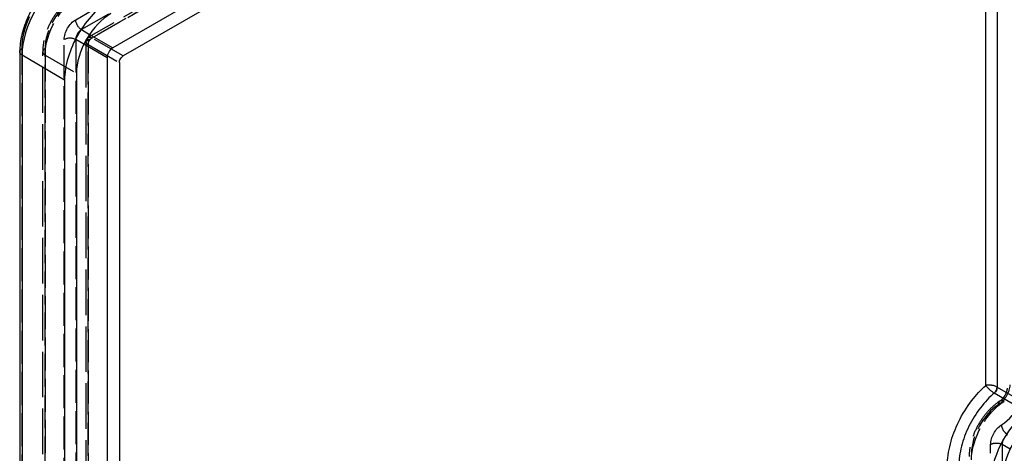
# Model space of a CAD drawing. Units: millimetres. Extents: x 63 to 2173, y 73 to 1579.
# Drawn here: x 1556 to 1738, y 1203 to 1283 of the extents above; entities that cross this region are included whole.
import ezdxf

# ---------------------------------------------------------------- set-up
doc = ezdxf.new("R2010")
doc.units = ezdxf.units.MM
doc.header["$LTSCALE"] = 2
doc.linetypes.add('Dashed', pattern=[5.699999816715717, 4.559999853372574, -1.139999963343143])
for name, color, linetype in [('Hidden (ISO)', 7, 'Dashed'), ('Hidden Narrow (ISO)', 7, 'Dashed'), ('Visible (ISO)', 7, 'Continuous'), ('Visible Narrow (ISO)', 7, 'Continuous')]:
    doc.layers.add(name, color=color, linetype=linetype)

# ---------------------------------------------------------------- blocks, each defined once
blk = doc.blocks.new('3366 US_Sheet_VIEW5')
at = {"layer": 'Hidden (ISO)', "ltscale": 0.9210526943206787}
for p, q in [((-65.78996938221596, 190.1349393662159), (-225.0313514453547, 98.22747442691175)), ((-225.5315010512197, 97.36133401493461), (-225.5315010512197, 6.320015427907322)), ((-233.503064222313, -125.7192740183332), (-233.5030642223131, 95.55129941308044))]:
    blk.add_line(p, q, dxfattribs=at)
for points, knots in [([(-227.4486938464665, 106.0355226021278), (-228.1219661338281, 105.6469379996609), (-228.7679788511949, 105.152479852796), (-229.9768000141734, 104.0013427788084), (-230.5392863785774, 103.3443530062025), (-231.5444124501639, 101.9211370411964), (-231.9868077865747, 101.1550562429233), (-232.717078663768, 99.57314146860911), (-233.0049505559575, 98.7575918431206), (-233.39772808316, 97.13527538968995), (-233.503064222313, 96.32863191330699), (-233.5030642223131, 95.55129941308044)], [4.712388980384691, 4.712388980384691, 4.712388980384691, 4.712388980384691, 5.02654824574367, 5.02654824574367, 5.340707511102649, 5.340707511102649, 5.654866776461628, 5.654866776461628, 5.969026041820608, 5.969026041820608, 6.283185307179586, 6.283185307179586, 6.283185307179586, 6.283185307179586]), ([(-225.5315010048294, 97.36137246121928), (-225.531499978038, 97.46926588093041), (-225.5135770570765, 97.57854399045031), (-225.4444984233472, 97.78347572186273), (-225.3922986817255, 97.88171934915023), (-225.2608554443717, 98.05402568013588), (-225.1799151955902, 98.13032231098688), (-225.0709223922671, 98.20371401468233), (-225.0513469347186, 98.21593356605298), (-225.0313845800258, 98.22745525130821)], [0, 0, 0, 0, 0.03236802609516102, 0.03236802609516102, 0.0648783361136694, 0.0648783361136694, 0.09738349887464022, 0.09738349887464022, 0.1042981237771992, 0.1042981237771992, 0.1042981237771992, 0.1042981237771992]), ([(-56.60469981358059, 31.12565303405621), (-56.52959130772098, 31.17313642137371), (-56.44397106376594, 31.23673774499277), (-56.25861311839859, 31.40019012691152), (-56.15830674245235, 31.50249483850111), (-55.95742682391426, 31.7408094926142), (-55.85723448798124, 31.87849762411745), (-55.6731335431306, 32.17398644153686), (-55.58978176094556, 32.3322281128165), (-55.45242509598255, 32.64601814695988), (-55.39816365982271, 32.801566145544), (-55.3227285003841, 33.08485197117329), (-55.30014087906832, 33.21354376512547), (-55.28471163550414, 33.37747870446383), (-55.28250883407323, 33.42685194716785), (-55.28250883407323, 33.47071426875671)], [1.618433389419306, 1.618433389419306, 1.618433389419306, 1.618433389419306, 1.828803635245751, 1.828803635245751, 2.056331509496432, 2.056331509496432, 2.298236001825612, 2.298236001825612, 2.547014977890202, 2.547014977890202, 2.793155052644054, 2.793155052644054, 3.027192634048126, 3.027192634048126, 3.141592653589793, 3.141592653589793, 3.141592653589793, 3.141592653589793]), ([(-56.60469981358058, 31.12565303405622), (-57.24913246603504, 30.71824451372524), (-57.86620622902262, 30.2148758938278), (-59.01809052322081, 29.06119737989772), (-59.55261062073227, 28.41069639208041), (-60.50579935074639, 27.01193169312307), (-60.92427357253469, 26.26381134404373), (-61.61416347617134, 24.72425290200179), (-61.88559183906416, 23.93306106873093), (-62.25569493904345, 22.36047775221313), (-62.35475309551128, 21.57918088867242), (-62.35475309551131, 20.82542231484342)], [4.760026043009093, 4.760026043009093, 4.760026043009093, 4.760026043009093, 5.064657895843192, 5.064657895843192, 5.369289748677291, 5.369289748677291, 5.67392160151139, 5.67392160151139, 5.978553454345489, 5.978553454345489, 6.283185307179586, 6.283185307179586, 6.283185307179586, 6.283185307179586])]:
    blk.add_open_spline(points, degree=3, knots=knots, dxfattribs=at)
at = {"layer": 'Hidden (ISO)', "ltscale": 4.840612261120411e-07}
blk.add_open_spline([(-225.0313845355077, 98.22745519155174), (-225.031382623358, 98.2274562950443), (-225.0313807111862, 98.22745739851135), (-225.0313787989923, 98.22745850195284)], degree=3, dxfattribs=at)
at = {"layer": 'Hidden (ISO)', "ltscale": 4.964583246476083e-07}
blk.add_open_spline([(-225.5315009280901, 97.36137245221303), (-225.5315009279814, 97.3613701879659), (-225.5315009278379, 97.3613679237121), (-225.5315009276595, 97.3613656594516)], degree=3, dxfattribs=at)
at = {"layer": 'Hidden Narrow (ISO)', "ltscale": 0.6684210896492004}
for p, q in [((-227.4057524881419, 101.4704580391265), (-64.03691004892201, 195.760120463081)), ((-62.97642637394273, 193.922901272472), (-226.3452688131626, 99.63323884851746)), ((-66.35067781086485, 189.3039563004233), (-225.091984726199, 97.68511381916608)), ((-224.3943541482573, 98.09860010841865), (-64.94584973571835, 190.1256074042323)), ((-226.3452688131626, 99.6332388485175), (-224.8401365755675, 98.76396111770165)), ((-229.5274257665733, -122.6576496245836), (-229.5274257665733, 97.79642722590236)), ((-225.9010579862311, 96.92699467019764), (-227.4061054523783, 97.7962234419054)), ((-227.4061054523783, 97.7962234419054), (-227.4061054523783, -122.6578534085805)), ((-225.101551645462, 5.713112984961192), (-225.101551645462, 96.87396980262247)), ((-225.101551645462, 96.87396980262241), (-219.3456765321648, 93.54969795983703)), ((-225.091984726199, 97.68511381916608), (-225.091984726199, 6.932489747124734)), ((-218.63847903496, 94.77432826563324), (-224.3943541482572, 98.09860010841865)), ((-237.3154059118335, 7.491248066029634), (-237.3154059118335, 96.15886141055239)), ((-233.0639008615288, 94.93902887785998), (-227.2665901049754, 91.59083593280482)), ((-233.0639008615287, -126.3315445535536), (-233.0639008615288, 94.93902887785998)), ((-233.0635478972924, 96.16377373229787), (-233.0635478972923, -125.1067996991157)), ((-58.3791146397715, -24.2862515661428), (-58.37911463977152, 23.0802758416296)), ((-54.74903259936363, 22.20869814313881), (-56.25779432557653, 23.08007205763267)), ((-56.25779432557653, 23.08007205763267), (-56.25779432557651, -24.28645535013974))]:
    blk.add_line(p, q, dxfattribs=at)
at = {"layer": 'Hidden Narrow (ISO)', "ltscale": 0.6684210896492004, "extrusion": (0, 0, -0.9999999999999999)}
for centre, major_axis, ratio, start_param, end_param in [((-229.8803320511723, 100.4500750468352), (5.257828585941994, 9.103796202189482), 0.5774463258949902, 3.926907608674529, 5.497703935469419), ((-226.3452688131626, 100.8579837199091), (-0.7498128202319303, 1.29914615598702), 0.5772541965001583, 3.926907636359804, 5.4977039631547), ((-224.3881845826339, 97.27857143125317), (0.5001258957071185, 0.8659527056618974), 0.5874776668670202, 3.926944945767734, 5.497665120140752), ((-56.96466578748394, 32.85864751753316), (-1.500374390682092, -2.597860020822039), 0.57744632589499, 3.926907608674524, 5.450066872845018), ((-56.25744136134016, 24.30481691207056), (1.500374390682073, 2.597860020822008), 0.5774463258949903, 3.926907608674523, 5.450066872845037)]:
    blk.add_ellipse(centre, major_axis=major_axis, ratio=ratio, start_param=start_param, end_param=end_param, dxfattribs=at)
at = {"layer": 'Hidden Narrow (ISO)', "ltscale": 0.6684210896492004, "extrusion": (0, 0, -1)}
for centre, major_axis, ratio, start_param, end_param in [((-226.6988810262345, 98.61265208918286), (4.501123172046273, 7.793580062466118), 0.5774463258949902, 3.926907608674531, 5.497703935469422), ((-227.4057524881419, 99.02096829634328), (1.50037439068211, 2.597860020822069), 0.5774463258949902, 3.926907608674536, 5.497703935469409), ((-236.2549222368543, 95.54638709133494), (-1.50000000000003, 4.329869796038175e-15), 0.5773502691896255, -1.509903313490213e-14, 0.7855645523349342), ((-55.55056989943274, 23.88677499094583), (4.501123172046267, 7.7935800624661), 0.5774463258949901, 3.926907608674526, 5.450066872845016), ((-55.29798974723853, 26.08074208067315), (-0.8015497619535462, 1.267879323560483), 0.5491064718792771, 3.9496144086418, 5.520410735436709), ((-57.31863096479226, 22.46780152241219), (1.500000000000017, -8.970602038971265e-14), 0.5773502691896255, 3.927157205924573, 5.49795353271947)]:
    blk.add_ellipse(centre, major_axis=major_axis, ratio=ratio, start_param=start_param, end_param=end_param, dxfattribs=at)
at = {"layer": 'Hidden Narrow (ISO)', "ltscale": 0.6684210896492004}
for centre, major_axis, ratio, start_param, end_param in [((-227.7593647012138, 99.2251264084003), (-3.750935976704416, -6.494650052055481), 0.5774463258949901, 3.927074025299613, 5.497870352094514), ((-226.3452688131626, 98.40849397712589), (-0.7501871953408865, -1.298930010411102), 0.5774463258949902, 3.927074025299612, 5.497870352094509), ((-228.466942091594, 97.18395290668491), (-1.50000000000003, -8.959499808725013e-14), 0.5773502691896255, 3.926824428049575, 5.49762075484445), ((-232.0030642223131, 95.55129941308046), (-1.500000000000027, 2.775557561562891e-16), 0.5773502691896256, 5.497620754844637, 7.068417081639515), ((-56.61105357441203, 32.66421511944052), (3.750935976704433, 6.494650052055505), 0.5774463258949902, 3.974711087924031, 5.497870352094521), ((-56.611053574412, 24.49924931016324), (-3.750935976704441, -6.494650052055523), 0.5774463258949902, 3.974711087924037, 5.497870352094519), ((-55.19695768636083, 23.69234259285314), (-0.7501871953408945, -1.298930010411115), 0.5774463258949902, 3.974711087924035, 5.497870352094512)]:
    blk.add_ellipse(centre, major_axis=major_axis, ratio=ratio, start_param=start_param, end_param=end_param, dxfattribs=at)
at = {"layer": 'Hidden Narrow (ISO)', "ltscale": 0.6684210896492004, "extrusion": (0, 0, -0.9999999999999998)}
blk.add_ellipse((-55.80315005162699, 29.85777371049576), major_axis=(-0.8015497619536199, 1.267879323560453), ratio=0.5491064718792773, start_param=5.520410735436879, end_param=7.091207062231784, dxfattribs=at)
at = {"layer": 'Hidden Narrow (ISO)', "ltscale": 0.6684210896492004}
for points, knots in [([(-225.091984726199, 97.68511381916605), (-225.1349933760706, 97.80925257542825), (-225.1572560950912, 97.9302054068921), (-225.1467517392889, 98.02753147604456), (-225.1369878196268, 98.1179971779028), (-225.0987979188991, 98.1875165002204), (-225.0335892531356, 98.22616573678519), (-225.0328576457297, 98.22659936117196), (-225.032122735271, 98.22702917995457), (-225.0313845355077, 98.22745519155174)], [1.570796326794897, 1.570796326794897, 1.570796326794897, 1.570796326794897, 1.975594433486165, 1.975594433486165, 1.975594433486165, 2.3518589343706, 2.3518589343706, 2.3518589343706, 2.356080426900752, 2.356080426900752, 2.356080426900752, 2.356080426900752]), ([(-225.0313787989923, 98.22745850195282), (-224.9994922807611, 98.24585878433669), (-224.9614689092438, 98.25715591905615), (-224.9184166194453, 98.26122247561179), (-224.8736326000564, 98.26545260479855), (-224.8234202504481, 98.26186011191822), (-224.7695367726204, 98.2511071359678), (-224.7137313506934, 98.23997061724116), (-224.6540069489096, 98.22116209835951), (-224.5926078890208, 98.19620415118791), (-224.5274994997529, 98.16973840818275), (-224.4605337188032, 98.13637569306715), (-224.3943541482573, 98.09860010841865)], [2.356091361780733, 2.356091361780733, 2.356091361780733, 2.356091361780733, 2.538434404975777, 2.538434404975777, 2.538434404975777, 2.728111990537423, 2.728111990537423, 2.728111990537423, 2.924555095531874, 2.924555095531874, 2.924555095531874, 3.132866007329821, 3.132866007329821, 3.132866007329821, 3.132866007329821]), ([(-225.091984726199, 97.68511381916605), (-225.2210106758092, 97.66029928798395), (-225.336909922021, 97.61910487008913), (-225.4159686909276, 97.56133746502891), (-225.4894547268845, 97.50764199690937), (-225.5305914269981, 97.43979409178797), (-225.5314856625271, 97.36397514012796), (-225.5314958831872, 97.36310856783547), (-225.5315009697699, 97.3622410007212), (-225.5315009280901, 97.36137245221303)], [1.570796326794897, 1.570796326794897, 1.570796326794897, 1.570796326794897, 1.975594433480922, 1.975594433480922, 1.975594433480922, 2.351858934366014, 2.351858934366014, 2.351858934366014, 2.356159447416867, 2.356159447416867, 2.356159447416867, 2.356159447416867]), ([(-225.5315009276595, 97.3613656594516), (-225.5314980279848, 97.32455474043758), (-225.5222836570063, 97.28598108292105), (-225.504300495891, 97.24666691851235), (-225.4855858439192, 97.20575359411082), (-225.4573823274659, 97.16404913931711), (-225.4211416080483, 97.1227447873857), (-225.3836082356758, 97.07996717020359), (-225.3374707093469, 97.03763071250661), (-225.2851694512953, 96.99691840549586), (-225.2297084935122, 96.95374652733287), (-225.1673449369071, 96.9124142938997), (-225.101551645462, 96.87396980262241)], [2.356170658563193, 2.356170658563193, 2.356170658563193, 2.356170658563193, 2.538434404972369, 2.538434404972369, 2.538434404972369, 2.728111990535387, 2.728111990535387, 2.728111990535387, 2.924555095531119, 2.924555095531119, 2.924555095531119, 3.132866007329821, 3.132866007329821, 3.132866007329821, 3.132866007329821])]:
    blk.add_open_spline(points, degree=3, knots=knots, dxfattribs=at)
at = {"layer": 'Visible (ISO)'}
for p, q in [((-199.6291933104916, 108.358481919705), (-220.5479580566092, 96.28504590346232)), ((-199.6291933104916, 105.7456928607363), (-218.6384790349601, 94.77432826563323)), ((-237.7549222368543, 95.54638709133495), (-237.7549222368543, 7.225485016480732)), ((-221.6087946958249, 94.44803049685025), (-221.6087946958249, -126.0060463536357)), ((-219.3456765321647, 93.54969795983705), (-219.3456765321647, -122.495359533015)), ((-227.2665901049755, 91.59083593280482), (-227.2665901049754, -129.6797374986089)), ((-229.4666459300368, 90.32105573505345), (-229.4666459300369, 2.155112017865804))]:
    blk.add_line(p, q, dxfattribs=at)
for centre, major_axis, ratio, start_param, end_param in [((-220.9015702696811, 95.26445914412777), (-6.05692700459052, -10.48741474927072), 0.5774463258949903, 3.927074025299612, 5.497870352094509), ((-220.9015702696812, 95.2644591441277), (-4.50112317204531, -7.793580062466595), 0.5774463258949903, 3.927074025299612, 5.497870352094509), ((-220.5479580566093, 95.0603010320707), (-0.7501871953408865, -1.298930010411102), 0.5774463258949902, 3.927074025299612, 5.497870352094509), ((-49.89438086853157, 20.75703327461352), (-6.001497676835226, -10.39144001739658), 0.5774903015051805, 4.159934242593289, 5.497832288561443)]:
    blk.add_ellipse(centre, major_axis=major_axis, ratio=ratio, start_param=start_param, end_param=end_param, dxfattribs=at)
at = {"layer": 'Visible (ISO)', "extrusion": (0, 0, -0.9999999999999998)}
blk.add_ellipse((-218.6384901880542, 93.95786921363552), major_axis=(0.5000978666517272, 0.865906711245774), ratio=0.5774463258949964, start_param=3.926891837592064, end_param=5.497719706551884, dxfattribs=at)
at = {"layer": 'Visible (ISO)', "extrusion": (0, 0, -1)}
blk.add_ellipse((-49.75325914287944, 20.53858204589066), major_axis=(4.501123172046257, 7.793580062466086), ratio=0.5774463258949902, start_param=3.926907608674525, end_param=5.450066872845019, dxfattribs=at)
at = {"layer": 'Visible (ISO)'}
blk.add_open_spline([(-229.569661196425, 109.7206025336083), (-230.4660798323685, 109.20322719256), (-231.3352028407582, 108.5392020234305), (-232.9684735815491, 106.9838698046008), (-233.7322306471899, 106.0923172221163), (-235.0984150952472, 104.1578578815588), (-235.7005397645363, 103.1151791279191), (-236.6931349073281, 100.9650168109854), (-237.0835593440354, 99.85790941968493), (-237.6142488991269, 97.66596528525156), (-237.7549222368543, 96.58134393813138), (-237.7549222368544, 95.54638709133492)], degree=3, knots=[4.712388980384691, 4.712388980384691, 4.712388980384691, 4.712388980384691, 5.02654824574367, 5.02654824574367, 5.340707511102649, 5.340707511102649, 5.654866776461628, 5.654866776461628, 5.969026041820608, 5.969026041820608, 6.283185307179586, 6.283185307179586, 6.283185307179586, 6.283185307179586], dxfattribs=at)
at = {"layer": 'Visible Narrow (ISO)'}
for p, q in [((-59.27843354942674, 33.96440278988122), (-59.27843354942674, 137.3906662949185)), ((-57.16640797707555, 136.2130894976773), (-57.16640797707555, 33.65168912508312)), ((-224.8401365755675, 98.76396111770165), (-220.5479580566092, 96.28504590346233)), ((-221.6087946958249, 94.44803049685025), (-225.9010579862311, 96.92699467019764)), ((-229.4666459300368, 90.32105573505345), (-237.3249728310965, 94.93948464838883)), ((-237.3249728310965, 94.93948464838883), (-237.3249728310965, 6.762094852642804)), ((-57.16640797792267, 33.65168912462079), (-57.16831146496143, 33.65277370912307)), ((-57.16640797713386, 33.65168912512592), (-51.30915288039577, 30.26888551999029)), ((-57.71169464089328, 32.54400161470512), (-57.71232858030415, 32.54436774055914)), ((-51.85317166973716, 29.16046576040475), (-57.71169464089328, 32.54400161470512))]:
    blk.add_line(p, q, dxfattribs=at)
for centre, major_axis, ratio, start_param, end_param in [((-228.8291027246282, 99.84294550650625), (-6.007987216452042, -10.40267675332646), 0.5774463258949903, 3.927074025299613, 5.49787035209451), ((-57.86807040436059, 33.24032677338393), (0.4984883472136112, 0.8668963996304095), 0.5665364774697759, 4.158864249572081, 5.496746343786762)]:
    blk.add_ellipse(centre, major_axis=major_axis, ratio=ratio, start_param=start_param, end_param=end_param, dxfattribs=at)
at = {"layer": 'Visible Narrow (ISO)', "extrusion": (0, 0, -1)}
for centre, major_axis, ratio, start_param, end_param in [((-236.2549222368543, 95.54638709133496), (-1.50000000000006, -1.110223024625157e-16), 0.5773502691896257, 5.506680178979628, 6.28318530717956), ((-57.86743590865682, 33.23996112461015), (-0.500123717097315, -0.8659539639014904), 0.5673270403990706, 3.926946398659263, 5.264844444615742)]:
    blk.add_ellipse(centre, major_axis=major_axis, ratio=ratio, start_param=start_param, end_param=end_param, dxfattribs=at)
at = {"layer": 'Visible Narrow (ISO)'}
for points, knots in [([(-66.35067781086485, 19.2371145689746), (-66.35067781086485, 20.41585004939192), (-66.18182154434867, 21.76412652288722), (-65.81525342327785, 23.1855727119686), (-65.4672060520136, 24.53520073760861), (-64.94127572380087, 25.94752752772791), (-64.26903105195143, 27.30914452016874), (-63.59485686245388, 28.67466970872757), (-62.77511923365033, 29.98602285465348), (-61.88542804447864, 31.14534872383751), (-61.05160426126621, 32.2318757053164), (-60.15833462924579, 33.1836247313303), (-59.27842100404985, 33.96438445949494)], [2.356232566403285, 2.356232566403285, 2.356232566403285, 2.356232566403285, 2.701114773395211, 2.701114773395211, 2.701114773395211, 3.028571905206646, 3.028571905206646, 3.028571905206646, 3.356968924444908, 3.356968924444908, 3.356968924444908, 3.664744530531185, 3.664744530531185, 3.664744530531185, 3.664744530531185]), ([(-57.71232858127739, 32.54436774112664), (-57.78325088531106, 32.58571241741759), (-57.85628762634514, 32.6318903378488), (-57.93140373127507, 32.68276429939068), (-57.93988738582962, 32.68851003282487), (-57.94840067942062, 32.69431783008643), (-57.95694390083956, 32.70018776188445), (-58.0240442021996, 32.74629147069587), (-58.09279952002916, 32.79618388030152), (-58.16100257279884, 32.84809109383302), (-58.17634782709804, 32.85976988765906), (-58.19168700859093, 32.87156814894443), (-58.20699010457565, 32.88346328250461), (-58.28710262539882, 32.94573493890589), (-58.36819685334709, 33.01218294693599), (-58.44659783631603, 33.07962702886474), (-58.50329536910715, 33.1284008184515), (-58.55890302769261, 33.17792000761575), (-58.61329251696711, 33.22801407632947), (-58.6310329775057, 33.24435348052481), (-58.6486319810186, 33.26074273922922), (-58.66608478520716, 33.2771741861911), (-58.79026305685021, 33.39408540929738), (-58.90364108758939, 33.50989977771605), (-59.00315455627697, 33.62048213535006), (-59.01193515918617, 33.63023940523478), (-59.02058869448058, 33.63993397641918), (-59.02911675660106, 33.64956581233422), (-59.0757063619039, 33.70218543767032), (-59.11834002151247, 33.75266055291386), (-59.15718193288301, 33.80118523573434), (-59.20312791443503, 33.85858493886477), (-59.24417216717255, 33.91390353082779), (-59.27842057068884, 33.96441204273785)], [0, 0, 0, 0, 0.0002962983665601485, 0.0002962983665601485, 0.0002962983665601485, 0.0003297624684237305, 0.0003297624684237305, 0.0003297624684237305, 0.0005925967331202969, 0.0005925967331202969, 0.0005925967331202969, 0.00065173277566568, 0.00065173277566568, 0.00065173277566568, 0.0009613131014084321, 0.0009613131014084321, 0.0009613131014084321, 0.001185193466240593, 0.001185193466240593, 0.001185193466240593, 0.001258217516119513, 0.001258217516119513, 0.001258217516119513, 0.001777790199360887, 0.001777790199360887, 0.001777790199360887, 0.00182363486214054, 0.00182363486214054, 0.00182363486214054, 0.002074088565921034, 0.002074088565921034, 0.002074088565921034, 0.002370349507967772, 0.002370349507967772, 0.002370349507967772, 0.002370349507967772]), ([(-57.16831146418689, 33.65277370962622), (-57.23970410212065, 33.69337459515688), (-57.31691773813596, 33.73141479361929), (-57.39980571399357, 33.76694958865912), (-57.40908462697787, 33.77092753923251), (-57.41843807338313, 33.77487551024043), (-57.42786624164654, 33.77879366380362), (-57.5026593377403, 33.80987614215718), (-57.58203203632314, 33.83889756907902), (-57.66326292917245, 33.86501033974097), (-57.68138028103708, 33.87083440787131), (-57.69961630419851, 33.8765214813964), (-57.71793667204304, 33.88205899188469), (-57.81459228012483, 33.91127409542675), (-57.91596240756323, 33.937054227331), (-58.01733980488703, 33.95821469641537), (-58.0907753319338, 33.97354286857986), (-58.16457656804961, 33.98658894116297), (-58.23854071236279, 33.99730110583096), (-58.26254937528806, 34.00077826024277), (-58.28655918110555, 34.00400748475271), (-58.31056154192422, 34.0069883745004), (-58.48193284685007, 34.02827123787209), (-58.64821396414381, 34.03632505187088), (-58.80418096816486, 34.03123180990653), (-58.81798787844373, 34.03078093290679), (-58.83168327576378, 34.03022872011641), (-58.84526787099044, 34.02957665645297), (-58.91915765222056, 34.02602993013277), (-58.98939665124746, 34.01959438319729), (-59.0562588051495, 34.01020380497063), (-59.13540747672117, 33.99908762416349), (-59.21068391768813, 33.98353287930495), (-59.27841801150645, 33.96443556458266)], [0, 0, 0, 0, 0.0002965840992738076, 0.0002965840992738076, 0.0002965840992738076, 0.0003297852725588202, 0.0003297852725588202, 0.0003297852725588202, 0.0005931681985476152, 0.0005931681985476152, 0.0005931681985476152, 0.0006519118732493484, 0.0006519118732493484, 0.0006519118732493484, 0.0009618349952872234, 0.0009618349952872234, 0.0009618349952872234, 0.001186336397095225, 0.001186336397095225, 0.001186336397095225, 0.001259209253697725, 0.001259209253697725, 0.001259209253697725, 0.001779504595642835, 0.001779504595642835, 0.001779504595642835, 0.001825563511436228, 0.001825563511436228, 0.001825563511436228, 0.002076088694916659, 0.002076088694916659, 0.002076088694916659, 0.002372650117343787, 0.002372650117343787, 0.002372650117343787, 0.002372650117343787]), ([(-57.71232805571444, 32.54436539717186), (-58.57450228912575, 31.81168352017508), (-59.45649565123911, 30.89280650265709), (-60.27307874509215, 29.82937228087979), (-61.06525956156069, 28.79771708692629), (-61.79369113621038, 27.63202291696683), (-62.39208359546625, 26.41955541492265), (-62.99011078752898, 25.20782802013487), (-63.45686999077148, 23.95218570822207), (-63.76527831312214, 22.75345066670993), (-64.09087155883368, 21.48792050870616), (-64.23964893911642, 20.28904292123709), (-64.23865223851365, 19.2422322504803)], [2.589054694811152, 2.589054694811152, 2.589054694811152, 2.589054694811152, 2.926635910843276, 2.926635910843276, 2.926635910843276, 3.254129053125851, 3.254129053125851, 3.254129053125851, 3.581422288977433, 3.581422288977433, 3.581422288977433, 3.926952740776302, 3.926952740776302, 3.926952740776302, 3.926952740776302])]:
    blk.add_open_spline(points, degree=3, knots=knots, dxfattribs=at)

msp = doc.modelspace()

# ---------------------------------------------------------------- block references
msp.add_blockref('3366 US_Sheet_VIEW5', (1793.894473273738, 1181.6895535897))

doc.saveas('drawing.dxf')
